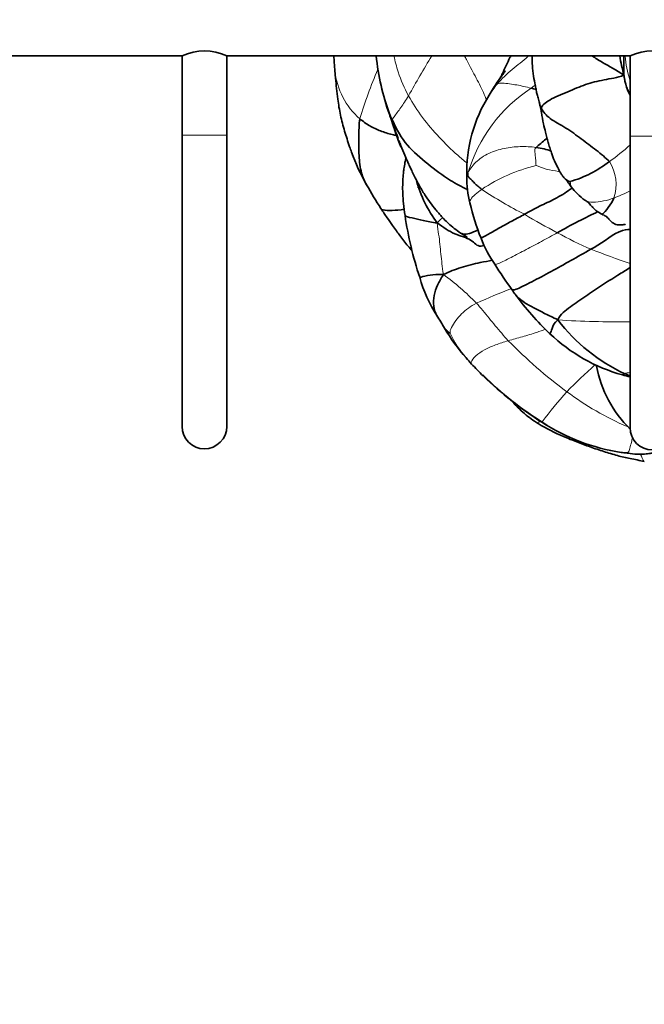
# Model space of a CAD drawing. Units: millimetres. Extents: x 0 to 1478, y 0 to 1758.
# Drawn here: x 685 to 720, y 1099 to 1154 of the extents above; entities that cross this region are included whole.
import ezdxf
from ezdxf import colors
from ezdxf.entities.mleader import LeaderData, LeaderLine
from ezdxf.math import Vec2, Vec3

# ---------------------------------------------------------------- set-up
doc = ezdxf.new("R2010")
doc.units = ezdxf.units.MM
doc.layers.add('DV1_Défaut', color=7, linetype='Continuous')
doc.layers.add('Défaut', color=7, linetype='Continuous')

# ---------------------------------------------------------------- blocks, each defined once
blk = doc.blocks.new('_DOT')
at = {"color": 0}
blk.add_line((0, 0), (-1, 0), dxfattribs=at)
at = {"color": 0, "const_width": 0.333}
blk.add_lwpolyline([(-0.1665, 0, 1), (0.1665, 0, 1)], format="xyb", close=True, dxfattribs=at)
blk = doc.blocks.new('SE')
at = {"layer": 'DV1_Défaut', "color": 7, "linetype": 'Continuous', "lineweight": 35}
for p, q in [((671.471, 1151.556), (693.971, 1151.556)), ((693.971, 1151.556), (693.971, 1147.133)), ((696.471, 1151.556), (718.971, 1151.556)), ((696.471, 1147.133), (696.471, 1151.556)), ((702.44, 1151.556), (702.48, 1150.963)), ((718.971, 1151.556), (718.971, 1147.071)), ((702.503, 1150.743), (702.54, 1150.315)), ((711.389, 1149.82), (711.113, 1149.355)), ((713.926, 1148.927), (714.028, 1148.408)), ((693.971, 1147.133), (693.971, 1130.883)), ((696.471, 1130.883), (696.471, 1147.133)), ((718.971, 1147.071), (718.971, 1130.821)), ((718.477, 1129.429), (718.531, 1129.421)), ((718.532, 1129.42), (718.852, 1129.407))]:
    blk.add_line(p, q, dxfattribs=at)
at = {"layer": 'DV1_Défaut', "color": 7, "linetype": 'Continuous', "lineweight": 18}
for p, q in [((696.471, 1147.133), (693.971, 1147.133)), ((721.471, 1147.071), (718.971, 1147.071))]:
    blk.add_line(p, q, dxfattribs=at)
at = {"layer": 'DV1_Défaut', "color": 7, "linetype": 'Continuous', "lineweight": 35}
for centre, radius, start, end in [((695.221, 1148.826), 3.002, 65.3971, 114.6029), ((719.473, 1153.168), 14.76, 186.273, 199.2595), ((730.715, 1153.665), 12.499, 189.7162, 194.7661), ((720.221, 1148.826), 3.002, 65.3971, 114.6029), ((706.597, 1151.157), 4.121, 182.6979, 186.2182), ((717.7, 1145.108), 7.837, 147.1802, 182.1074), ((725.913, 1152.708), 7.697, 203.1775, 205.5652), ((738.592, 1159.434), 34.878, 198.6075, 200.9967), ((713.3, 1149.566), 7.761, 191.8919, 203.4162), ((738.592, 1159.434), 34.878, 201.1874, 201.6723), ((713.662, 1149.79), 10.85, 199.4687, 209.8604), ((713.77, 1150.892), 6.617, 286.2158, 307.6907), ((715.13, 1144.682), 5.264, 178.4961, 194.6714), ((722.255, 1154.344), 20.572, 209.0566, 213.3396), ((714.228, 1146.67), 7.477, 196.1048, 216.408), ((718.746, 1146.6), 3.856, 217.6229, 233.3337), ((720.919, 1145.681), 11.128, 192.0967, 202.7299), ((726.212, 1145.517), 20.004, 188.2387, 198.4069), ((717.035, 1143.822), 6.831, 200.9348, 214.7738), ((729.283, 1151.009), 21.018, 211.8232, 216.4709), ((715.155, 1141.48), 8.244, 196.0501, 212.3979), ((713.899, 1139.367), 1.742, 209.27, 220.2753), ((726, 1148.142), 16.685, 216.3446, 226.4339), ((675.287, 1116.655), 38.722, 30.6038, 31.808), ((722.913, 1142.919), 10.033, 217.4113, 245.0602), ((719.063, 1142.661), 12.197, 211.059, 220.722), ((721.167, 1143.066), 9.676, 226.4492, 254.2556), ((702.664, 1127.91), 9.866, 40.8521, 43.5119), ((714.307, 1138.661), 5.97, 221.3936, 221.6151), ((735.505, 1158.326), 34.903, 223.3569, 224.8606), ((723.653, 1135.489), 6.673, 190.6849, 225.5755), ((724.222, 1147.408), 19.175, 225.3667, 225.6029), ((726.01, 1149.648), 22.059, 226.3505, 237.1651), ((793.694, 1444.186), 319.4, 256.39119, 256.47044), ((720.229, 1140.682), 11.389, 237.1451, 261.151), ((695.221, 1130.883), 1.25, 180, 0), ((720.221, 1130.821), 1.25, 180, 0), ((720.241, 1140.558), 11.259, 261.3678, 262.6709), ((717.095, 1118.508), 10.747, 75.6172, 79.9011)]:
    blk.add_arc(centre, radius, start, end, dxfattribs=at)
at = {"layer": 'DV1_Défaut', "color": 7, "linetype": 'Continuous', "lineweight": 18}
for centre, radius, start, end in [((718.938, 1153.238), 14.243, 186.7837, 201.7167), ((794.6, 1099.583), 101.082, 149.0584, 150.51758), ((725.141, 1152.138), 6.477, 185.1781, 197.4846), ((706.597, 1151.157), 4.121, 186.2182, 228.9273), ((730.015, 1140.06), 27.32, 156.8566, 162.9953), ((718.157, 1142.561), 8.595, 123.2025, 163.314), ((709.978, 1156.625), 13.481, 305.5452, 311.8492), ((715.924, 1136.317), 9.381, 103.5703, 123.8483), ((715.823, 1144.38), 2.366, 341.4154, 32.6405), ((723.116, 1162.629), 22.298, 236.1607, 243.2549), ((712.042, 1158.825), 16.35, 291.618, 295.0979), ((732.244, 1174.667), 37.256, 239.046, 242.2745), ((726.839, 1163.597), 24.946, 241.4346, 246.2423), ((741.861, 1205.54), 69.457, 248.84081, 250.75817), ((700.713, 1128.483), 13.407, 43.7585, 54.1976), ((725.128, 1105.223), 35.713, 110.9623, 114.3626), ((718.159, 1186.364), 49.645, 266.2864, 270.937), ((714.307, 1138.661), 5.97, 205.6428, 221.3936), ((731.305, 1154.336), 26.732, 224.3054, 233.604), ((735.401, 1113.406), 27.841, 131.3365, 135.793), ((724.222, 1147.408), 19.175, 225.6029, 238.0317), ((732.212, 1117.689), 22.585, 137.9405, 143.4425), ((725.19, 1145.831), 16.257, 233.1666, 246.9239), ((693.406, 1143.123), 23.743, 329.4038, 329.815), ((720.241, 1140.558), 11.259, 236.762, 261.3678)]:
    blk.add_arc(centre, radius, start, end, dxfattribs=at)
for points, knots in [([(706.607, 1149.331), (706.378, 1149.754), (706.055, 1150.484), (705.857, 1151.252), (705.795, 1151.554)], [0, 0, 0, 0, 0.609964, 1, 1, 1, 1]), ([(710.955, 1149.084), (710.907, 1149.21), (710.733, 1149.661), (710.316, 1150.437), (709.962, 1151.115), (709.767, 1151.489), (709.734, 1151.554)], [0, 0, 0, 0, 0.178323, 0.550346, 0.922369, 1, 1, 1, 1]), ([(711.565, 1149.992), (711.815, 1150.289), (712.381, 1150.81), (713.012, 1151.276), (713.302, 1151.543), (713.309, 1151.549)], [0, 0, 0, 0, 0.493735, 0.98747, 1, 1, 1, 1]), ([(709.866, 1145.581), (709.693, 1145.723), (709.144, 1146.169), (708.316, 1147.008), (707.362, 1148.094), (706.837, 1148.906), (706.607, 1149.331)], [0, 0, 0, 0, 0.133809, 0.422539, 0.71127, 1, 1, 1, 1]), ([(718.971, 1149.41), (718.942, 1149.464), (718.9, 1149.541), (718.863, 1149.622), (718.862, 1149.623)], [0, 0, 0, 0, 0.983255, 1, 1, 1, 1]), ([(715.054, 1145.103), (715.031, 1145.105), (714.794, 1145.133), (714.28, 1145.217), (713.863, 1145.402), (713.723, 1145.437)], [0, 0, 0, 0, 0.04987, 0.524935, 1, 1, 1, 1]), ([(710.699, 1144.109), (710.57, 1144.019), (710.318, 1143.826), (710.056, 1143.559), (710.025, 1143.41), (710.037, 1143.351)], [0, 0, 0, 0, 0.357141, 0.714281, 1, 1, 1, 1]), ([(718.066, 1143.625), (717.877, 1143.555), (717.484, 1143.451), (716.889, 1143.354), (716.574, 1143.425), (716.448, 1143.505), (716.436, 1143.512)], [0, 0, 0, 0, 0.322133, 0.644266, 0.966398, 1, 1, 1, 1]), ([(708.211, 1142.233), (708.296, 1142.336), (708.393, 1142.41), (708.482, 1142.499), (708.512, 1142.53)], [0, 0, 0, 0, 0.659211, 1, 1, 1, 1]), ([(714.911, 1141.688), (714.619, 1141.526), (714.032, 1141.201), (713.171, 1140.739), (712.318, 1140.303), (711.652, 1139.957), (711.47, 1139.915), (711.425, 1139.926)], [0, 0, 0, 0, 0.214059, 0.428118, 0.642176, 0.856235, 1, 1, 1, 1]), ([(712.175, 1135.665), (712.426, 1135.738), (712.955, 1135.882), (713.667, 1136.085), (714.081, 1136.244), (714.232, 1136.309)], [0, 0, 0, 0, 0.384503, 0.769006, 1, 1, 1, 1]), ([(710.127, 1134.364), (710.108, 1134.389), (710.084, 1134.494), (710.341, 1134.826), (710.832, 1135.169), (711.446, 1135.435), (711.925, 1135.591), (712.175, 1135.665)], [0, 0, 0, 0, 0.10588, 0.32941, 0.55294, 0.77647, 1, 1, 1, 1]), ([(718.852, 1129.407), (718.859, 1129.415), (718.891, 1129.467), (718.959, 1129.659), (719.04, 1129.963), (719.086, 1130.173), (719.105, 1130.264)], [0, 0, 0, 0, 0.098778, 0.42611, 0.753442, 1, 1, 1, 1]), ([(719.764, 1128.918), (719.742, 1128.932), (719.688, 1129.012), (719.626, 1129.182), (719.573, 1129.301), (719.557, 1129.337)], [0, 0, 0, 0, 0.266126, 0.782172, 1, 1, 1, 1])]:
    blk.add_open_spline(points, degree=3, knots=knots, dxfattribs=at)
at = {"layer": 'DV1_Défaut', "color": 7, "linetype": 'Continuous', "lineweight": 35}
for points, knots in [([(711.725, 1150.322), (711.767, 1150.405), (711.955, 1150.781), (712.137, 1151.201), (712.304, 1151.524), (712.322, 1151.558)], [0, 0, 0, 0, 0.204264, 0.917823, 1, 1, 1, 1]), ([(713.501, 1151.555), (713.501, 1151.506), (713.501, 1151.325), (713.522, 1150.951), (713.572, 1150.438), (713.671, 1149.986), (713.736, 1149.637), (713.772, 1149.437), (713.816, 1149.271), (713.872, 1149.082), (713.905, 1148.956), (713.932, 1148.851)], [0, 0, 0, 0, 0.053836, 0.197024, 0.40773, 0.605636, 0.697552, 0.787281, 0.832682, 0.881595, 1, 1, 1, 1]), ([(718.628, 1150.48), (718.181, 1150.788), (717.601, 1151.071), (717.043, 1151.424), (716.858, 1151.552)], [0, 0, 0, 0, 0.658307, 1, 1, 1, 1]), ([(718.616, 1151.556), (718.62, 1151.424), (718.627, 1151.203), (718.622, 1150.876), (718.624, 1150.618), (718.639, 1150.403), (718.67, 1150.197), (718.73, 1149.948), (718.793, 1149.787), (718.837, 1149.678)], [0, 0, 0, 0, 0.1977263, 0.3703518, 0.5048934, 0.6037328, 0.7067862, 0.83287, 1, 1, 1, 1]), ([(702.538, 1150.315), (702.573, 1149.923), (702.612, 1149.532), (702.7, 1148.839), (702.75, 1148.537), (702.878, 1147.942), (702.956, 1147.648), (703.128, 1147.065), (703.221, 1146.776), (703.357, 1146.383), (703.394, 1146.278), (703.432, 1146.174)], [0, 0, 0, 0, 0.277021, 0.277021, 0.491921, 0.491921, 0.706821, 0.706821, 0.921721, 0.921721, 1, 1, 1, 1]), ([(712.014, 1150.716), (712.013, 1150.717), (712.008, 1150.713), (711.983, 1150.681), (711.91, 1150.58), (711.786, 1150.403), (711.593, 1150.135), (711.464, 1149.935), (711.376, 1149.799)], [0, 0, 0, 0, 0.033659, 0.07046, 0.167356, 0.359912, 0.632568, 1, 1, 1, 1]), ([(718.728, 1149.966), (718.76, 1149.845), (718.833, 1149.643), (718.923, 1149.444), (718.971, 1149.34)], [0, 0, 0, 0, 0.477339, 1, 1, 1, 1]), ([(714.029, 1148.407), (714.064, 1148.171), (714.117, 1147.824), (714.241, 1147.352), (714.332, 1147.009), (714.401, 1146.725), (714.485, 1146.439), (714.605, 1146.095), (714.729, 1145.713), (714.932, 1145.339), (715.064, 1145.057), (715.198, 1144.861), (715.27, 1144.779), (715.311, 1144.732)], [0, 0, 0, 0, 0.166259, 0.291056, 0.367548, 0.438284, 0.513764, 0.593384, 0.714023, 0.818546, 0.912251, 0.9564, 1, 1, 1, 1]), ([(704.274, 1144.349), (704.155, 1144.561), (703.928, 1145.073), (703.828, 1145.985), (703.833, 1147.02), (703.841, 1147.72), (703.889, 1148.05)], [0, 0, 0, 0, 0.201896, 0.467931, 0.733965, 1, 1, 1, 1]), ([(705.97, 1147.099), (705.879, 1147.12), (705.558, 1147.194), (705.045, 1147.354), (704.428, 1147.634), (704.066, 1147.9), (703.889, 1148.05)], [0, 0, 0, 0, 0.118644, 0.412429, 0.706215, 1, 1, 1, 1]), ([(709.898, 1144.098), (709.575, 1144.254), (708.788, 1144.666), (707.679, 1145.512), (706.47, 1146.533), (705.958, 1147.403), (705.705, 1147.967)], [0, 0, 0, 0, 0.186722, 0.457815, 0.728907, 1, 1, 1, 1]), ([(706.184, 1146.542), (706.262, 1146.349), (706.377, 1146.067), (706.547, 1145.673), (706.676, 1145.387), (706.795, 1145.132), (706.948, 1144.816), (707.131, 1144.456), (707.329, 1144.102), (707.547, 1143.746), (707.809, 1143.373), (708.064, 1143.048), (708.264, 1142.808), (708.411, 1142.639), (708.598, 1142.434), (708.847, 1142.189), (709.166, 1141.919), (709.385, 1141.763), (709.516, 1141.67)], [0, 0, 0, 0, 0.095284, 0.165531, 0.211194, 0.252778, 0.306193, 0.386992, 0.454572, 0.509374, 0.595518, 0.682821, 0.71589, 0.75196, 0.794922, 0.854573, 0.927159, 1, 1, 1, 1]), ([(714.345, 1146.982), (714.322, 1146.957), (714.149, 1146.785), (713.861, 1146.586), (713.729, 1146.448)], [0, 0, 0, 0, 0.144424, 1, 1, 1, 1]), ([(706.465, 1145.864), (706.446, 1145.776), (706.404, 1145.571), (706.355, 1145.281), (706.319, 1144.986), (706.294, 1144.689), (706.277, 1144.318), (706.281, 1143.852), (706.329, 1143.27), (706.38, 1142.893), (706.415, 1142.65)], [0, 0, 0, 0, 0.0827686, 0.1934384, 0.271987, 0.3578677, 0.4705305, 0.6154521, 0.7918603, 1, 1, 1, 1]), ([(715.316, 1144.725), (715.319, 1144.723), (715.323, 1144.719), (715.345, 1144.699), (715.363, 1144.682), (715.382, 1144.662), (715.403, 1144.638), (715.425, 1144.612), (715.458, 1144.571), (715.501, 1144.511), (715.584, 1144.393), (715.639, 1144.318), (715.686, 1144.254)], [0, 0, 0, 0, 0.13764, 0.188552, 0.231939, 0.271342, 0.30993, 0.350142, 0.394061, 0.499144, 0.633567, 1, 1, 1, 1]), ([(715.618, 1144.539), (715.635, 1144.52), (715.619, 1144.38), (715.656, 1144.292), (715.691, 1144.248), (715.693, 1144.246)], [0, 0, 0, 0, 0.488452, 0.976904, 1, 1, 1, 1]), ([(715.748, 1144.19), (715.707, 1144.159), (715.435, 1143.957), (714.769, 1143.545), (713.921, 1143.191), (713.358, 1142.863), (713.081, 1142.717)], [0, 0, 0, 0, 0.0604797, 0.3736531, 0.6868266, 1, 1, 1, 1]), ([(716.406, 1143.535), (716.465, 1143.5), (716.558, 1143.443), (716.674, 1143.341), (716.763, 1143.243), (716.853, 1143.142), (716.959, 1143.026), (717.138, 1142.869), (717.289, 1142.781), (717.396, 1142.719)], [0, 0, 0, 0, 0.1462, 0.275538, 0.379015, 0.458788, 0.574895, 0.744704, 1, 1, 1, 1]), ([(718.066, 1143.625), (717.929, 1143.29), (717.497, 1142.749), (717.404, 1142.714), (717.395, 1142.72)], [0, 0, 0, 0, 0.807298, 1, 1, 1, 1]), ([(705.067, 1143.041), (705.079, 1143.02), (705.165, 1142.936), (705.53, 1142.921), (706.004, 1142.948), (706.31, 1142.989), (706.369, 1142.997)], [0, 0, 0, 0, 0.102634, 0.50388, 0.905126, 1, 1, 1, 1]), ([(705.071, 1143.034), (705.196, 1142.846), (705.391, 1142.554), (705.682, 1142.133), (705.92, 1141.802), (706.132, 1141.517), (706.348, 1141.238), (706.576, 1140.951), (706.729, 1140.76), (706.804, 1140.669)], [0, 0, 0, 0, 0.208081, 0.382934, 0.513888, 0.624645, 0.745407, 0.875176, 1, 1, 1, 1]), ([(706.415, 1142.65), (706.427, 1142.592), (706.809, 1142.518), (707.408, 1142.386), (707.907, 1142.265), (708.211, 1142.233)], [0, 0, 0, 0, 0.326007, 0.663004, 1, 1, 1, 1]), ([(713.081, 1142.717), (712.857, 1142.598), (712.413, 1142.358), (711.759, 1142.002), (711.143, 1141.656), (710.727, 1141.423), (710.659, 1141.384), (710.655, 1141.381)], [0, 0, 0, 0, 0.223772, 0.447545, 0.671317, 0.895089, 1, 1, 1, 1]), ([(717.168, 1142.865), (716.882, 1142.719), (715.921, 1142.244), (715.325, 1141.919), (714.911, 1141.688)], [0, 0, 0, 0, 0.4471932, 1, 1, 1, 1]), ([(717.396, 1142.719), (717.484, 1142.679), (717.613, 1142.615), (717.693, 1142.553), (717.766, 1142.476), (717.852, 1142.376), (717.956, 1142.265), (718.103, 1142.169), (718.248, 1142.129), (718.394, 1142.123), (718.519, 1142.13), (718.604, 1142.14), (718.655, 1142.146), (718.684, 1142.151), (718.704, 1142.155), (718.721, 1142.16), (718.724, 1142.164), (718.724, 1142.167)], [0, 0, 0, 0, 0.161939, 0.267807, 0.313093, 0.361685, 0.488797, 0.569876, 0.661917, 0.746445, 0.816647, 0.871816, 0.894698, 0.91584, 0.936703, 0.958626, 1, 1, 1, 1]), ([(710.819, 1140.977), (710.761, 1140.958), (710.44, 1140.883), (710.182, 1141.343), (709.179, 1141.57), (708.548, 1141.984), (708.211, 1142.233)], [0, 0, 0, 0, 0.06296, 0.375306, 0.687653, 1, 1, 1, 1]), ([(709.514, 1141.672), (709.549, 1141.647), (709.599, 1141.613), (709.683, 1141.559), (709.754, 1141.519), (709.815, 1141.487), (709.858, 1141.466), (709.88, 1141.458), (709.886, 1141.459), (709.887, 1141.461)], [0, 0, 0, 0, 0.218456, 0.367762, 0.552208, 0.681686, 0.793868, 0.90339, 1, 1, 1, 1]), ([(710.475, 1141.843), (710.391, 1141.801), (710.013, 1141.625), (709.679, 1141.558), (709.515, 1141.671)], [0, 0, 0, 0, 0.218026, 1, 1, 1, 1]), ([(716.789, 1140.766), (717.25, 1141.014), (718.411, 1141.901), (718.824, 1141.868), (718.972, 1141.861)], [0, 0, 0, 0, 0.571652, 1, 1, 1, 1]), ([(712.38, 1138.516), (712.42, 1138.49), (712.622, 1138.501), (713.473, 1138.943), (714.562, 1139.521), (715.666, 1140.133), (716.414, 1140.563), (716.789, 1140.766)], [0, 0, 0, 0, 0.1243056, 0.3432292, 0.5621528, 0.7810764, 1, 1, 1, 1]), ([(708.556, 1139.357), (708.898, 1139.524), (709.501, 1139.752), (710.567, 1140.031), (711.076, 1140.106), (711.284, 1140.152)], [0, 0, 0, 0, 0.364109, 0.728219, 1, 1, 1, 1]), ([(707.232, 1139.2), (707.233, 1139.199), (707.331, 1139.219), (707.793, 1139.333), (708.233, 1139.375), (708.556, 1139.357)], [0, 0, 0, 0, 0.195836, 0.597918, 1, 1, 1, 1]), ([(708.196, 1137.06), (708.097, 1137.226), (707.99, 1137.597), (708.016, 1138.198), (708.204, 1138.785), (708.412, 1139.124), (708.556, 1139.357)], [0, 0, 0, 0, 0.244183, 0.496122, 0.748061, 1, 1, 1, 1]), ([(714.944, 1136.824), (715.085, 1137.149), (715.633, 1137.545), (716.493, 1138.157), (717.378, 1138.75), (718.213, 1139.272), (718.745, 1139.6), (718.973, 1139.744)], [0, 0, 0, 0, 0.210373, 0.420745, 0.631118, 0.84149, 1, 1, 1, 1]), ([(714.944, 1136.824), (714.655, 1136.966), (714.239, 1137.172), (713.634, 1137.476), (713.082, 1137.781), (712.744, 1138.03), (712.601, 1138.2), (712.57, 1138.241)], [0, 0, 0, 0, 0.233053, 0.466106, 0.69916, 0.932213, 1, 1, 1, 1]), ([(714.501, 1136.053), (714.504, 1136.05), (714.526, 1136.075), (714.607, 1136.3), (714.712, 1136.668), (714.944, 1136.824)], [0, 0, 0, 0, 0.167439, 0.583719, 1, 1, 1, 1]), ([(708.612, 1136.372), (708.613, 1136.37), (708.636, 1136.337), (708.702, 1136.263), (708.81, 1136.156), (708.905, 1136.091), (708.924, 1136.077)], [0, 0, 0, 0, 0.022203, 0.348135, 0.674068, 1, 1, 1, 1]), ([(712.315, 1132.359), (712.344, 1132.326), (712.373, 1132.294), (712.51, 1132.146), (712.62, 1132.032), (712.845, 1131.809), (712.96, 1131.7), (713.317, 1131.388), (713.572, 1131.203), (713.843, 1131.039)], [0, 0, 0, 0, 0.064154, 0.064154, 0.298115, 0.298115, 0.532077, 0.532077, 1, 1, 1, 1]), ([(713.843, 1131.039), (714.299, 1130.763), (714.776, 1130.524), (715.508, 1130.21), (715.755, 1130.111), (716.251, 1129.92), (716.5, 1129.827), (717.001, 1129.65), (717.253, 1129.566), (717.759, 1129.402), (718.014, 1129.323), (718.505, 1129.191), (718.742, 1129.139), (718.98, 1129.088)], [0, 0, 0, 0, 0.289216, 0.289216, 0.433825, 0.433825, 0.578433, 0.578433, 0.723041, 0.723041, 0.867649, 0.867649, 1, 1, 1, 1]), ([(718.831, 1129.389), (719.025, 1129.363), (719.316, 1129.328), (719.75, 1129.328), (720.076, 1129.374), (720.337, 1129.418), (720.502, 1129.449), (720.584, 1129.464), (720.592, 1129.465)], [0, 0, 0, 0, 0.2995789, 0.5350565, 0.7114375, 0.8575402, 0.9857404, 1, 1, 1, 1])]:
    blk.add_open_spline(points, degree=3, knots=knots, dxfattribs=at)
for points in [[(718.628, 1150.48), (718.253, 1150.338), (717.499, 1150.232), (716.478, 1149.975), (715.529, 1149.566), (714.373, 1149.089), (714.05, 1148.786), (714.02, 1148.622)], [(718.628, 1150.48), (718.632, 1150.456), (718.635, 1150.433), (718.638, 1150.411)], [(713.727, 1149.683), (713.64, 1149.704), (713.545, 1149.727), (713.45, 1149.753)], [(711.08, 1149.3), (711.092, 1149.32), (711.103, 1149.339), (711.115, 1149.358)], [(718.862, 1149.623), (718.853, 1149.642), (718.845, 1149.661), (718.836, 1149.68)], [(714.02, 1148.622), (713.95, 1148.751), (713.92, 1148.869), (713.916, 1148.976)], [(705.541, 1148.292), (705.577, 1148.176), (705.63, 1148.066), (705.705, 1147.967)], [(714.02, 1148.622), (714.008, 1148.557), (714.012, 1148.485), (714.029, 1148.406)], [(714.02, 1148.622), (714.118, 1148.441), (714.438, 1148.044), (715.409, 1147.55), (716.249, 1146.927), (717.085, 1146.293), (717.626, 1145.866), (717.815, 1145.656)], [(714.569, 1146.23), (714.336, 1146.346), (714.025, 1146.408), (713.729, 1146.448)], [(710.699, 1144.109), (710.617, 1144.169), (710.482, 1144.284), (710.283, 1144.454), (710.12, 1144.655), (709.951, 1144.791), (709.903, 1144.868), (709.924, 1145.029)], [(707.154, 1144.19), (707.133, 1144.311), (707.112, 1144.431), (707.087, 1144.55)], [(715.618, 1144.539), (715.499, 1144.568), (715.384, 1144.638), (715.307, 1144.737)], [(716.436, 1143.512), (716.432, 1143.516), (716.427, 1143.519), (716.422, 1143.522)], [(718.541, 1133.753), (718.56, 1133.749), (718.601, 1133.778), (718.683, 1133.822)], [(718.969, 1133.699), (718.873, 1133.737), (718.777, 1133.779), (718.683, 1133.822)], [(718.832, 1129.389), (718.839, 1129.392), (718.845, 1129.398), (718.852, 1129.407)]]:
    blk.add_open_spline(points, degree=3, dxfattribs=at)
at = {"layer": 'DV1_Défaut', "color": 7, "linetype": 'Continuous', "lineweight": 18}
for points in [[(711.115, 1149.358), (711.248, 1149.58), (711.397, 1149.792), (711.565, 1149.992)], [(711.565, 1149.992), (711.493, 1149.953), (711.434, 1149.894), (711.389, 1149.82)], [(713.45, 1149.753), (713.307, 1149.791), (713.041, 1149.853), (712.643, 1149.935), (712.251, 1149.991), (711.838, 1150.055), (711.641, 1150.033), (711.565, 1149.992)], [(713.45, 1149.753), (713.529, 1149.811), (713.608, 1149.868), (713.682, 1149.925)], [(705.705, 1147.967), (705.717, 1148.034), (705.784, 1148.152), (705.977, 1148.39), (706.18, 1148.667), (706.389, 1148.976), (706.523, 1149.19), (706.607, 1149.331)], [(713.729, 1146.448), (713.431, 1146.488), (712.842, 1146.518), (711.933, 1146.415), (711.082, 1146.156), (710.308, 1145.639), (710.004, 1145.202), (709.924, 1145.029)], [(713.723, 1145.437), (713.725, 1145.466), (713.715, 1145.605), (713.702, 1145.812), (713.675, 1146.019), (713.657, 1146.225), (713.648, 1146.361), (713.729, 1146.448)], [(709.924, 1145.029), (709.882, 1144.939), (709.867, 1144.875), (709.868, 1144.816)], [(708.556, 1139.357), (708.512, 1139.59), (708.473, 1139.951), (708.414, 1140.497), (708.362, 1141.047), (708.297, 1141.601), (708.221, 1141.976), (708.211, 1142.233)], [(708.924, 1136.077), (708.914, 1136.166), (708.971, 1136.388), (709.246, 1136.791), (709.556, 1137.167), (709.94, 1137.488), (710.237, 1137.675), (710.396, 1137.756)], [(712.175, 1135.665), (712.05, 1135.8), (711.804, 1136.076), (711.448, 1136.498), (711.099, 1136.925), (710.755, 1137.351), (710.515, 1137.625), (710.396, 1137.756)], [(718.683, 1133.822), (718.749, 1133.857), (718.852, 1133.877), (718.969, 1133.894)], [(714.07, 1131.141), (714.058, 1131.125), (714.05, 1131.114), (714.049, 1131.113)]]:
    blk.add_open_spline(points, degree=3, dxfattribs=at)

msp = doc.modelspace()

# ---------------------------------------------------------------- block references
at = {"layer": 'Défaut'}
msp.add_blockref('SE', (0, 0), dxfattribs=at)

# ---------------------------------------------------------------- leaders
at = {"layer": 'Défaut', "color": 7, "linetype": 'Continuous', "lineweight": 18}
ml = msp.add_multileader_mtext('Standard', dxfattribs=at)
ml.set_content('{\\pxsm0.9;\\fSolid Edge ISO|b1||i0||c0|p34;\\W1.;29/06/2023\\P}', color=256)
ml.set_leader_properties()
ml.set_arrow_properties(name='DOT')
ml.build(insert=Vec2(0, 0))
ml.multileader.update_dxf_attribs({"leader_type": 0, "dogleg_length": 0, "arrow_head_size": 12})
ctx = ml.context
ctx.base_point, ctx.char_height, ctx.arrow_head_size, ctx.landing_gap_size = Vec3(1390.407, 1750.708), 12, 12, 4.2
notes = []
notes.append((ctx, [(0, (0, 0, 0), (0, 0), (1, 0), 1, [])]))
ctx.mtext.insert = Vec3(1392.407, 1756.828)
for ctx, leaders in notes:
    for number, flags, end, landing, length, lines in leaders:
        leader = LeaderData()
        leader.index, (leader.has_last_leader_line, leader.has_dogleg_vector, leader.attachment_direction) = number, flags
        leader.last_leader_point, leader.dogleg_vector, leader.dogleg_length = Vec3(end), Vec3(landing), length
        for number, points, colour, breaks in lines:
            line = LeaderLine()
            line.index, line.vertices, line.color, line.breaks = number, Vec3.list(points), colors.encode_raw_color(colour), breaks
            leader.lines.append(line)
        ctx.leaders.append(leader)

doc.saveas('drawing.dxf')
